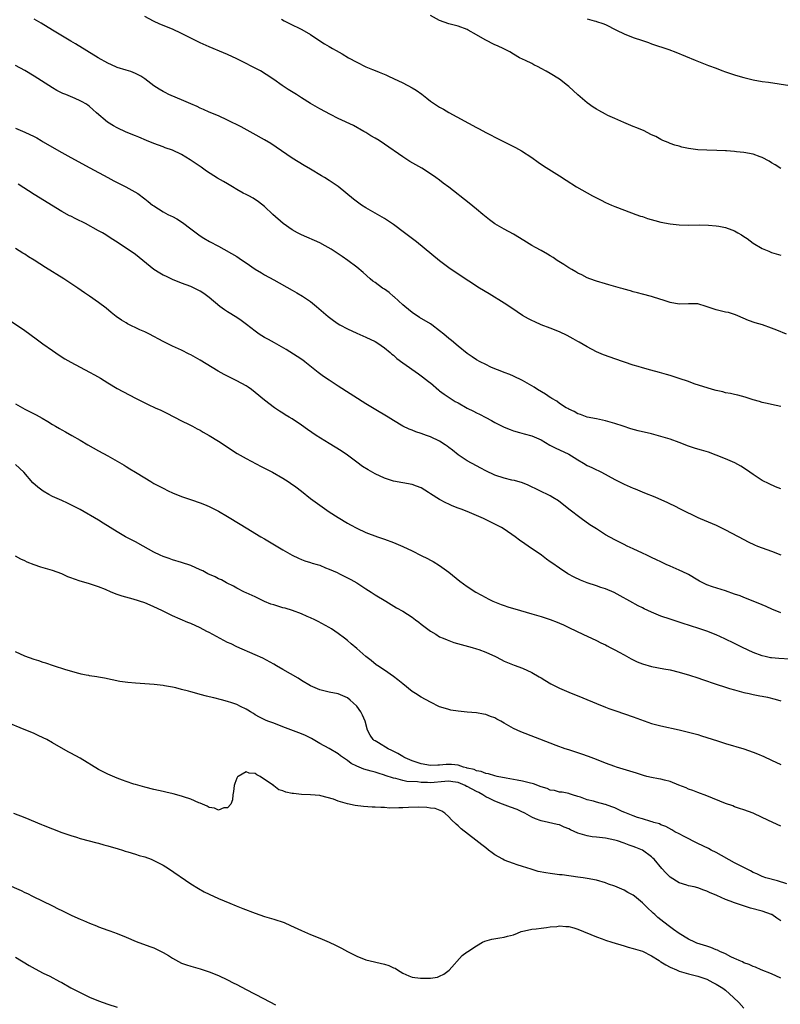
# Model space of a CAD drawing. Units: inches. Extents: x 2643867 to 2646000, y 1471150 to 1473000.
# Drawn here: x 2645672 to 2645837, y 1472072 to 1472285 of the extents above; entities that cross this region are included whole.
import ezdxf

# ---------------------------------------------------------------- set-up
doc = ezdxf.new("R2010")
doc.units = ezdxf.units.IN
doc.header["$MEASUREMENT"] = 0
doc.layers.add('LD26431470_10ft', color=120, linetype='Continuous')

msp = doc.modelspace()

# ---------------------------------------------------------------- linework, layer by layer
at = {"layer": 'LD26431470_10ft'}
for points, elevation in [([(2645837, 1472201.3), (2645835, 1472201.74), (2645834.08, 1472201.92), (2645833, 1472202.18), (2645832.39, 1472202.39), (2645831, 1472202.77), (2645829.3, 1472203.3), (2645827.73, 1472203.73), (2645827, 1472203.87), (2645826.1, 1472204.1), (2645825, 1472204.28), (2645824.44, 1472204.44), (2645823, 1472204.78), (2645822.23, 1472205), (2645818.23, 1472206.23), (2645817, 1472206.69), (2645815, 1472207.4), (2645813, 1472208.03), (2645812.25, 1472208.25), (2645810.68, 1472208.68), (2645808.85, 1472209.15), (2645807, 1472209.67), (2645806.05, 1472209.95), (2645805, 1472210.29), (2645801, 1472211.67), (2645800, 1472212), (2645798.52, 1472212.52), (2645797, 1472213.14), (2645795, 1472214.23), (2645793.27, 1472215.27), (2645793, 1472215.4), (2645792, 1472216), (2645790.67, 1472216.67), (2645789, 1472217.47), (2645787, 1472218.31), (2645785.05, 1472219.05), (2645783.65, 1472219.65), (2645783, 1472219.95), (2645782.31, 1472220.31), (2645781, 1472221.07), (2645778.64, 1472222.64), (2645777, 1472223.7), (2645773.74, 1472225.74), (2645771.67, 1472227), (2645767, 1472229.98), (2645765, 1472231.37), (2645763, 1472232.91), (2645759.65, 1472235.65), (2645757.95, 1472237), (2645755.36, 1472239), (2645753, 1472240.77), (2645751, 1472242.09), (2645749, 1472243.22), (2645747, 1472244.4), (2645746.05, 1472245), (2645745.43, 1472245.43), (2645744.29, 1472246.29), (2645741, 1472249.03), (2645739, 1472250.36), (2645737.98, 1472251), (2645737.36, 1472251.36), (2645735, 1472252.78), (2645733.59, 1472253.59), (2645731, 1472255.17), (2645727.55, 1472257.55), (2645726.36, 1472258.36), (2645725, 1472259.16), (2645722.57, 1472260.57), (2645719.96, 1472261.96), (2645717, 1472263.45), (2645715, 1472264.35), (2645713, 1472265.15), (2645711.78, 1472265.78), (2645711, 1472266.05), (2645710.4, 1472266.4), (2645709, 1472266.96), (2645707, 1472267.83), (2645704.76, 1472268.76), (2645704.25, 1472269), (2645703.42, 1472269.42), (2645703, 1472269.64), (2645702.15, 1472270.15), (2645701, 1472270.9), (2645699, 1472272.43), (2645698.13, 1472273), (2645697, 1472273.59), (2645695.98, 1472273.98), (2645695, 1472274.26), (2645693, 1472274.88), (2645692.71, 1472275), (2645691, 1472275.81), (2645688.9, 1472277), (2645683.99, 1472279.99), (2645683, 1472280.58), (2645679.02, 1472282.98), (2645676.51, 1472284.51), (2645675, 1472285.39)], 8840), ([(2645838.26, 1472217), (2645836.15, 1472217.85), (2645835, 1472218.29), (2645833.02, 1472219), (2645831.46, 1472219.46), (2645829.99, 1472219.99), (2645827.7, 1472221), (2645827.21, 1472221.21), (2645825.67, 1472221.67), (2645825, 1472221.8), (2645823, 1472222.27), (2645821.07, 1472222.93), (2645820.8, 1472223), (2645819, 1472223.55), (2645818.46, 1472223.54), (2645817, 1472223.56), (2645815, 1472223.53), (2645813, 1472223.89), (2645811.7, 1472224.3), (2645809.38, 1472225), (2645809, 1472225.13), (2645807, 1472225.66), (2645805.96, 1472225.96), (2645805, 1472226.19), (2645804.42, 1472226.42), (2645803, 1472226.78), (2645802.85, 1472226.85), (2645802.23, 1472227), (2645799.73, 1472227.73), (2645799, 1472227.89), (2645797, 1472228.47), (2645795.6, 1472229), (2645795, 1472229.24), (2645793.85, 1472229.85), (2645793, 1472230.25), (2645792.54, 1472230.54), (2645791.68, 1472231), (2645791, 1472231.4), (2645789.91, 1472232.09), (2645788.53, 1472233), (2645787.63, 1472233.63), (2645787, 1472233.98), (2645786.39, 1472234.39), (2645785, 1472235.13), (2645783.81, 1472235.81), (2645783, 1472236.24), (2645781.3, 1472237.3), (2645779, 1472238.71), (2645777, 1472239.76), (2645775, 1472240.92), (2645773.8, 1472241.8), (2645772.34, 1472243), (2645771, 1472244.15), (2645769.41, 1472245.41), (2645765, 1472248.87), (2645763.78, 1472249.78), (2645763, 1472250.39), (2645762.17, 1472251), (2645761, 1472251.81), (2645759.11, 1472253), (2645756.5, 1472254.5), (2645755, 1472255.45), (2645751, 1472258.24), (2645749.84, 1472259), (2645749, 1472259.53), (2645748.07, 1472260.07), (2645747, 1472260.75), (2645746.57, 1472261), (2645744.28, 1472262.28), (2645741, 1472263.83), (2645739.33, 1472264.67), (2645737, 1472265.92), (2645735, 1472267.08), (2645733, 1472268.31), (2645731.94, 1472269), (2645730.13, 1472270.13), (2645728.84, 1472271), (2645727, 1472272.29), (2645725.37, 1472273.37), (2645724.13, 1472274.13), (2645719, 1472276.74), (2645717, 1472277.7), (2645716.09, 1472278.09), (2645713, 1472279.33), (2645711, 1472280.23), (2645707, 1472282.26), (2645705, 1472283.16), (2645702.3, 1472284.3), (2645700.93, 1472284.93), (2645699, 1472285.97)], 8830), ([(2645728.67, 1472285.33), (2645729.29, 1472285), (2645730.45, 1472284.45), (2645733.12, 1472283.12), (2645735, 1472282.03), (2645736.81, 1472280.81), (2645738.02, 1472280.02), (2645739, 1472279.43), (2645739.72, 1472279), (2645740.54, 1472278.54), (2645741.86, 1472277.86), (2645743.23, 1472277), (2645745, 1472276.01), (2645747, 1472274.99), (2645748.44, 1472274.44), (2645749, 1472274.2), (2645749.88, 1472273.88), (2645751.29, 1472273.28), (2645751.89, 1472273), (2645753, 1472272.51), (2645755, 1472271.53), (2645757, 1472270.47), (2645757.92, 1472269.92), (2645759.1, 1472269.1), (2645760.24, 1472268.24), (2645761, 1472267.58), (2645763, 1472266.24), (2645763.82, 1472265.82), (2645765, 1472265.14), (2645771, 1472261.84), (2645771.56, 1472261.56), (2645773, 1472260.78), (2645774.18, 1472260.18), (2645775, 1472259.74), (2645777, 1472258.74), (2645778.18, 1472258.18), (2645779.49, 1472257.49), (2645780.78, 1472256.78), (2645783, 1472255.32), (2645784.35, 1472254.35), (2645785.54, 1472253.54), (2645789, 1472251.37), (2645790.43, 1472250.43), (2645792.71, 1472249), (2645795, 1472247.67), (2645796.2, 1472247), (2645797, 1472246.57), (2645798.07, 1472246.07), (2645799, 1472245.57), (2645800.28, 1472245), (2645801, 1472244.7), (2645804.64, 1472243.36), (2645805.56, 1472243), (2645806.61, 1472242.61), (2645807, 1472242.5), (2645808.1, 1472242.1), (2645809.66, 1472241.66), (2645811, 1472241.3), (2645813, 1472240.92), (2645815, 1472240.73), (2645817, 1472240.68), (2645819.28, 1472240.72), (2645821.34, 1472240.66), (2645823, 1472240.5), (2645823.6, 1472240.4), (2645825, 1472240.12), (2645826.39, 1472239.61), (2645827, 1472239.4), (2645827.72, 1472239), (2645828.53, 1472238.53), (2645829, 1472238.19), (2645829.73, 1472237.73), (2645831, 1472236.77), (2645833, 1472235.62), (2645834.42, 1472235), (2645835, 1472234.75), (2645837, 1472234.13)], 8820), ([(2645837, 1472252.96), (2645835.78, 1472253.78), (2645835, 1472254.19), (2645834.51, 1472254.51), (2645833, 1472255.33), (2645832.52, 1472255.48), (2645831, 1472256.05), (2645829, 1472256.41), (2645827.41, 1472256.59), (2645827, 1472256.61), (2645825.23, 1472256.77), (2645825, 1472256.75), (2645823.11, 1472256.89), (2645821, 1472256.9), (2645819.01, 1472256.99), (2645817, 1472257.29), (2645815.57, 1472257.57), (2645815, 1472257.77), (2645814.02, 1472258.02), (2645813, 1472258.4), (2645812.59, 1472258.59), (2645811.45, 1472259), (2645811, 1472259.22), (2645809.93, 1472259.93), (2645809, 1472260.28), (2645807.2, 1472261.2), (2645807, 1472261.25), (2645805.81, 1472261.81), (2645805, 1472262.1), (2645802.94, 1472262.94), (2645801, 1472263.79), (2645799.52, 1472264.48), (2645799, 1472264.73), (2645797.54, 1472265.54), (2645797, 1472265.81), (2645796.29, 1472266.29), (2645795, 1472267.18), (2645792.97, 1472268.97), (2645791, 1472270.77), (2645790.72, 1472271), (2645789, 1472272.33), (2645787, 1472273.6), (2645786.08, 1472274.08), (2645785, 1472274.69), (2645784.34, 1472275), (2645783.45, 1472275.45), (2645783, 1472275.71), (2645781.61, 1472276.39), (2645781, 1472276.67), (2645780.35, 1472277), (2645779, 1472277.77), (2645778.24, 1472278.24), (2645776.91, 1472278.91), (2645775.56, 1472279.56), (2645775, 1472279.8), (2645772.86, 1472280.86), (2645771, 1472281.93), (2645769.2, 1472283), (2645769, 1472283.1), (2645767, 1472283.83), (2645765, 1472284.36), (2645763, 1472285.08), (2645761, 1472286.15)], 8810), ([(2645795, 1472285.42), (2645796.49, 1472285), (2645796.9, 1472284.9), (2645797, 1472284.86), (2645798.43, 1472284.43), (2645799, 1472284.2), (2645801.38, 1472283), (2645803, 1472282.21), (2645805, 1472281.41), (2645807, 1472280.7), (2645808.28, 1472280.28), (2645809, 1472280.02), (2645812.76, 1472278.76), (2645814.23, 1472278.23), (2645818.43, 1472276.43), (2645820.23, 1472275.77), (2645821.32, 1472275.32), (2645823, 1472274.7), (2645824.22, 1472274.22), (2645825, 1472273.96), (2645825.7, 1472273.7), (2645827.22, 1472273.22), (2645829, 1472272.72), (2645831, 1472272.2), (2645833, 1472271.82), (2645834.33, 1472271.67), (2645836.64, 1472271.36), (2645838.95, 1472270.95)], 8800), ([(2645837, 1472183.4), (2645835.88, 1472183.88), (2645834.5, 1472184.5), (2645833, 1472185.26), (2645831, 1472186.51), (2645829.55, 1472187.55), (2645828.33, 1472188.33), (2645827.04, 1472189.04), (2645825, 1472189.95), (2645823, 1472190.74), (2645821.35, 1472191.35), (2645819.82, 1472191.82), (2645819, 1472192.04), (2645818.28, 1472192.28), (2645817, 1472192.67), (2645815, 1472193.46), (2645813, 1472194.21), (2645811, 1472194.81), (2645809, 1472195.33), (2645806.04, 1472196.04), (2645804.47, 1472196.47), (2645802.79, 1472197), (2645801, 1472197.6), (2645799, 1472198.18), (2645797, 1472198.6), (2645795, 1472199), (2645793.53, 1472199.53), (2645793, 1472199.7), (2645792.17, 1472200.17), (2645791, 1472200.69), (2645790.82, 1472200.82), (2645790.47, 1472201), (2645789, 1472201.96), (2645788.42, 1472202.42), (2645787.34, 1472203), (2645787.15, 1472203.15), (2645787, 1472203.22), (2645785.96, 1472203.96), (2645784.25, 1472205), (2645783.5, 1472205.5), (2645781, 1472206.94), (2645779, 1472207.89), (2645778.22, 1472208.22), (2645777, 1472208.69), (2645776.12, 1472209), (2645775, 1472209.45), (2645774.14, 1472209.86), (2645773, 1472210.37), (2645771.81, 1472211), (2645771, 1472211.45), (2645770.08, 1472212.08), (2645769, 1472212.76), (2645767, 1472214.35), (2645765.58, 1472215.58), (2645765, 1472216.05), (2645763.89, 1472217), (2645763, 1472217.72), (2645761.29, 1472219), (2645761, 1472219.2), (2645758.64, 1472220.64), (2645757, 1472221.71), (2645755.43, 1472223), (2645755, 1472223.37), (2645753.12, 1472225.12), (2645753, 1472225.2), (2645752.03, 1472226.03), (2645751, 1472226.75), (2645750.61, 1472227), (2645749, 1472228.18), (2645748.52, 1472228.51), (2645747.9, 1472229), (2645746.37, 1472230.37), (2645745, 1472231.52), (2645743.08, 1472233), (2645741.87, 1472233.87), (2645741, 1472234.46), (2645739.47, 1472235.47), (2645738.19, 1472236.19), (2645737, 1472236.79), (2645733, 1472238.55), (2645732.16, 1472239), (2645731, 1472239.66), (2645729.04, 1472241.04), (2645726.82, 1472243), (2645725, 1472244.73), (2645723.7, 1472245.7), (2645722.5, 1472246.5), (2645721.57, 1472247), (2645721, 1472247.28), (2645720.37, 1472247.63), (2645719, 1472248.42), (2645718.08, 1472249), (2645717, 1472249.59), (2645716.11, 1472250.11), (2645714.83, 1472250.83), (2645712.4, 1472252.39), (2645711.24, 1472253.24), (2645708.86, 1472254.86), (2645707, 1472255.99), (2645705, 1472256.94), (2645703.47, 1472257.47), (2645703, 1472257.62), (2645702, 1472258), (2645701, 1472258.34), (2645699.4, 1472259), (2645697.75, 1472259.75), (2645697, 1472260.03), (2645695, 1472260.83), (2645693, 1472261.8), (2645692.23, 1472262.23), (2645690.94, 1472263), (2645688.54, 1472265), (2645687.74, 1472265.74), (2645687, 1472266.4), (2645686.67, 1472266.68), (2645686.2, 1472267), (2645685.44, 1472267.44), (2645685, 1472267.65), (2645683.88, 1472268.12), (2645681.87, 1472269), (2645681.24, 1472269.24), (2645679.91, 1472269.91), (2645679, 1472270.44), (2645675, 1472272.97), (2645673, 1472274.2), (2645671, 1472275.34)], 8850), ([(2645671, 1472261.71), (2645673, 1472260.87), (2645675, 1472259.91), (2645675.57, 1472259.57), (2645676.56, 1472259), (2645677, 1472258.76), (2645679.37, 1472257.37), (2645681, 1472256.43), (2645683, 1472255.33), (2645687.13, 1472253.13), (2645691, 1472251), (2645692.3, 1472250.3), (2645693, 1472249.93), (2645694.9, 1472249), (2645697.52, 1472247.52), (2645699, 1472246.39), (2645699.78, 1472245.78), (2645700.71, 1472245), (2645701, 1472244.81), (2645703, 1472243.57), (2645704.05, 1472243), (2645704.68, 1472242.68), (2645705, 1472242.5), (2645705.99, 1472241.99), (2645707.2, 1472241.2), (2645709, 1472239.83), (2645711, 1472238.36), (2645711.83, 1472237.83), (2645713.09, 1472237.09), (2645715, 1472236.09), (2645719, 1472233.82), (2645719.5, 1472233.5), (2645720.2, 1472233), (2645721, 1472232.49), (2645723, 1472231.09), (2645724.31, 1472230.31), (2645725, 1472229.88), (2645727, 1472228.77), (2645731, 1472226.51), (2645731.98, 1472225.98), (2645733.25, 1472225.25), (2645735, 1472224.07), (2645736.29, 1472223), (2645738.79, 1472220.79), (2645739.95, 1472219.95), (2645741, 1472219.22), (2645741.37, 1472219), (2645743, 1472218.13), (2645745, 1472217.21), (2645747, 1472216.36), (2645749, 1472215.38), (2645749.57, 1472215), (2645751, 1472214.02), (2645752.26, 1472213), (2645752.65, 1472212.65), (2645753, 1472212.4), (2645753.73, 1472211.73), (2645755, 1472210.78), (2645758.38, 1472208.38), (2645759, 1472207.98), (2645760.25, 1472207), (2645760.65, 1472206.65), (2645761, 1472206.4), (2645762.82, 1472204.82), (2645763, 1472204.71), (2645763.96, 1472203.96), (2645766.4, 1472202.4), (2645767, 1472202.06), (2645769, 1472200.95), (2645770.31, 1472200.31), (2645771, 1472199.92), (2645771.65, 1472199.65), (2645773, 1472198.9), (2645774.26, 1472198.26), (2645775, 1472197.82), (2645777, 1472196.81), (2645778.27, 1472196.27), (2645779, 1472196.01), (2645780.34, 1472195.66), (2645781.35, 1472195.35), (2645783, 1472194.94), (2645785, 1472194.07), (2645786.93, 1472192.93), (2645788.23, 1472192.23), (2645789, 1472191.9), (2645791, 1472190.91), (2645792.21, 1472190.21), (2645793, 1472189.7), (2645794.22, 1472189), (2645795, 1472188.51), (2645796.05, 1472188.05), (2645797, 1472187.51), (2645797.37, 1472187.37), (2645798.1, 1472187), (2645801, 1472185.44), (2645803, 1472184.43), (2645805, 1472183.54), (2645805.39, 1472183.39), (2645807.47, 1472182.53), (2645809.68, 1472181.68), (2645812.44, 1472180.44), (2645813, 1472180.17), (2645813.8, 1472179.8), (2645815.36, 1472179), (2645819, 1472177.22), (2645819.49, 1472177), (2645823, 1472175.5), (2645825, 1472174.55), (2645829, 1472172.43), (2645829.94, 1472171.94), (2645831.28, 1472171.28), (2645831.93, 1472171), (2645833, 1472170.59), (2645835, 1472169.89), (2645837, 1472169.1)], 8860), ([(2645837, 1472156.51), (2645835.78, 1472157), (2645835.24, 1472157.24), (2645833.87, 1472157.87), (2645833, 1472158.24), (2645832.49, 1472158.49), (2645829, 1472159.84), (2645828.19, 1472160.19), (2645827, 1472160.57), (2645825, 1472161.3), (2645822.17, 1472162.17), (2645821, 1472162.57), (2645820.12, 1472163), (2645819.39, 1472163.39), (2645819, 1472163.61), (2645817, 1472164.83), (2645816.68, 1472165), (2645815, 1472165.77), (2645813, 1472166.61), (2645812.15, 1472167), (2645811, 1472167.54), (2645810.04, 1472168.04), (2645809, 1472168.53), (2645808.69, 1472168.69), (2645807.98, 1472169), (2645807, 1472169.48), (2645805, 1472170.4), (2645803.65, 1472171), (2645803, 1472171.31), (2645801, 1472172.34), (2645799, 1472173.46), (2645797, 1472174.7), (2645795.62, 1472175.62), (2645793.67, 1472177), (2645791.05, 1472179), (2645788.78, 1472180.78), (2645787.56, 1472181.56), (2645787, 1472181.89), (2645782.24, 1472184.24), (2645781, 1472184.74), (2645779.24, 1472185.24), (2645778.67, 1472185.33), (2645777, 1472185.7), (2645775, 1472186.35), (2645773, 1472187.32), (2645771.92, 1472187.92), (2645771, 1472188.4), (2645769, 1472189.48), (2645767, 1472190.81), (2645765.81, 1472191.81), (2645765, 1472192.38), (2645764.66, 1472192.66), (2645764.18, 1472193), (2645763, 1472193.75), (2645761, 1472194.7), (2645760.77, 1472194.77), (2645760.14, 1472195), (2645759, 1472195.45), (2645757.8, 1472195.8), (2645757, 1472196.15), (2645756.37, 1472196.37), (2645755.04, 1472197.04), (2645753, 1472198.27), (2645751.83, 1472199), (2645748.77, 1472200.77), (2645747, 1472201.85), (2645741, 1472205.67), (2645738.99, 1472206.99), (2645737.82, 1472207.82), (2645736.67, 1472208.67), (2645733.73, 1472211), (2645733.31, 1472211.31), (2645732.11, 1472212.11), (2645729.66, 1472213.66), (2645727.13, 1472215.13), (2645725.86, 1472215.86), (2645725, 1472216.3), (2645723.86, 1472217), (2645723, 1472217.61), (2645721.11, 1472219.11), (2645719.95, 1472219.95), (2645719, 1472220.58), (2645717, 1472221.82), (2645716.3, 1472222.3), (2645715.31, 1472223), (2645713, 1472224.92), (2645711.8, 1472225.8), (2645711, 1472226.35), (2645709.72, 1472227), (2645709, 1472227.35), (2645707, 1472228.09), (2645705, 1472228.87), (2645703.55, 1472229.55), (2645703, 1472229.83), (2645702.25, 1472230.25), (2645701, 1472231.05), (2645697, 1472234.27), (2645695, 1472235.66), (2645694.16, 1472236.16), (2645693, 1472236.98), (2645691.75, 1472237.75), (2645690.55, 1472238.55), (2645689.81, 1472239), (2645689, 1472239.45), (2645686.12, 1472241), (2645684.03, 1472242.03), (2645683, 1472242.57), (2645682.7, 1472242.7), (2645681, 1472243.65), (2645675, 1472247.29), (2645671.53, 1472249.53)], 8870), ([(2645839, 1472146.43), (2645836.57, 1472146.57), (2645835, 1472146.73), (2645834.76, 1472146.76), (2645833.63, 1472147), (2645833, 1472147.15), (2645831, 1472147.92), (2645828.7, 1472149), (2645827, 1472149.85), (2645824.86, 1472150.86), (2645823, 1472151.69), (2645821, 1472152.49), (2645819, 1472153.19), (2645817.61, 1472153.61), (2645817, 1472153.82), (2645816.08, 1472154.08), (2645815, 1472154.47), (2645813, 1472155.11), (2645811, 1472155.81), (2645809, 1472156.67), (2645807.4, 1472157.4), (2645807, 1472157.61), (2645806.05, 1472158.05), (2645804.24, 1472159), (2645802.2, 1472160.2), (2645800.9, 1472160.9), (2645799, 1472161.69), (2645797.99, 1472162.01), (2645797, 1472162.37), (2645795, 1472163.01), (2645793.58, 1472163.58), (2645792.22, 1472164.22), (2645790.83, 1472165), (2645789, 1472166.2), (2645787.33, 1472167.33), (2645787, 1472167.59), (2645786.16, 1472168.17), (2645785.12, 1472169), (2645782.24, 1472171), (2645781.49, 1472171.49), (2645780.29, 1472172.29), (2645779.38, 1472173), (2645777, 1472174.65), (2645776.43, 1472175), (2645775, 1472175.78), (2645772.5, 1472177), (2645771, 1472177.65), (2645769, 1472178.48), (2645767.66, 1472179), (2645767, 1472179.24), (2645765.74, 1472179.74), (2645765, 1472180.06), (2645764.36, 1472180.36), (2645763, 1472181.09), (2645761, 1472182.35), (2645760.59, 1472182.59), (2645759, 1472183.61), (2645758.01, 1472184.01), (2645757, 1472184.39), (2645753, 1472185.09), (2645751, 1472185.73), (2645749, 1472186.67), (2645747.51, 1472187.51), (2645746.28, 1472188.28), (2645745, 1472189.2), (2645743, 1472190.73), (2645741.66, 1472191.66), (2645739, 1472193.28), (2645736.23, 1472195), (2645734.29, 1472196.29), (2645733, 1472197.23), (2645731, 1472198.62), (2645730.38, 1472199), (2645729.51, 1472199.51), (2645729, 1472199.84), (2645728.26, 1472200.26), (2645727.15, 1472201), (2645725, 1472202.67), (2645723, 1472204.35), (2645722.16, 1472205), (2645721.47, 1472205.47), (2645721, 1472205.76), (2645719, 1472206.85), (2645716.23, 1472208.23), (2645714.94, 1472208.94), (2645711, 1472211.33), (2645709, 1472212.5), (2645708.67, 1472212.67), (2645707, 1472213.51), (2645705, 1472214.42), (2645703, 1472215.41), (2645700.04, 1472217), (2645699, 1472217.49), (2645697.95, 1472217.95), (2645695.25, 1472219.25), (2645695, 1472219.42), (2645694, 1472220), (2645692.84, 1472220.84), (2645691.72, 1472221.72), (2645690.61, 1472222.61), (2645689, 1472223.83), (2645687, 1472225.25), (2645685.96, 1472225.96), (2645684.47, 1472227), (2645681.48, 1472229), (2645677.48, 1472231.48), (2645675, 1472233.08), (2645673.8, 1472233.8), (2645673, 1472234.33), (2645672.57, 1472234.57), (2645671, 1472235.55)], 8880), ([(2645669.88, 1472219.88), (2645673, 1472217.76), (2645674.08, 1472217), (2645675.76, 1472215.77), (2645676.91, 1472214.91), (2645679, 1472213.41), (2645680.44, 1472212.44), (2645681.66, 1472211.66), (2645683, 1472210.89), (2645687, 1472208.77), (2645688.13, 1472208.14), (2645689.41, 1472207.41), (2645691, 1472206.42), (2645693, 1472205.22), (2645697, 1472203.08), (2645699, 1472202.08), (2645699.74, 1472201.74), (2645701.29, 1472201), (2645702.47, 1472200.47), (2645703.81, 1472199.81), (2645707, 1472198.16), (2645708.65, 1472197.35), (2645709.34, 1472197), (2645710.42, 1472196.42), (2645711, 1472196.15), (2645711.71, 1472195.71), (2645713, 1472195.01), (2645715, 1472193.78), (2645719.07, 1472191.07), (2645721, 1472189.98), (2645724.3, 1472188.3), (2645726.74, 1472187), (2645729, 1472185.7), (2645730.12, 1472185), (2645730.65, 1472184.65), (2645731.82, 1472183.82), (2645733, 1472182.91), (2645735, 1472181.34), (2645737, 1472179.85), (2645739, 1472178.45), (2645741, 1472177.16), (2645743, 1472175.97), (2645743.62, 1472175.62), (2645745, 1472174.87), (2645747, 1472173.95), (2645749.48, 1472173), (2645751, 1472172.49), (2645753, 1472171.74), (2645755, 1472170.89), (2645757, 1472169.96), (2645759, 1472168.96), (2645760.33, 1472168.33), (2645761, 1472167.93), (2645761.62, 1472167.62), (2645763, 1472166.78), (2645765, 1472165.35), (2645767.41, 1472163.41), (2645769, 1472162.25), (2645770.88, 1472161), (2645773, 1472159.83), (2645773.52, 1472159.52), (2645774.56, 1472159), (2645774.87, 1472158.87), (2645776.32, 1472158.32), (2645777, 1472158.11), (2645777.82, 1472157.82), (2645780.53, 1472157), (2645783, 1472156.32), (2645785, 1472155.74), (2645787, 1472155.07), (2645788.49, 1472154.49), (2645789, 1472154.24), (2645789.86, 1472153.86), (2645791, 1472153.33), (2645794.19, 1472151.81), (2645795, 1472151.41), (2645797, 1472150.48), (2645797.99, 1472149.99), (2645799, 1472149.53), (2645799.34, 1472149.34), (2645800.03, 1472149), (2645801, 1472148.49), (2645801.93, 1472147.93), (2645803, 1472147.37), (2645804.52, 1472146.52), (2645805.89, 1472145.89), (2645807, 1472145.43), (2645809, 1472144.84), (2645811.64, 1472144.36), (2645813, 1472144.13), (2645815, 1472143.65), (2645817.21, 1472143), (2645819, 1472142.4), (2645820.02, 1472142.02), (2645822.99, 1472140.99), (2645825, 1472140.36), (2645825.89, 1472140.11), (2645827, 1472139.77), (2645829, 1472139.24), (2645830.15, 1472139), (2645831, 1472138.79), (2645832.5, 1472138.5), (2645833, 1472138.38), (2645834.17, 1472138.17), (2645835.79, 1472137.79), (2645837, 1472137.42)], 8890), ([(2645671, 1472201.9), (2645673, 1472200.71), (2645674.14, 1472200.14), (2645675.45, 1472199.45), (2645676.74, 1472198.74), (2645678.01, 1472198.01), (2645679, 1472197.38), (2645679.64, 1472197), (2645680.52, 1472196.52), (2645681, 1472196.22), (2645681.81, 1472195.81), (2645683.19, 1472195), (2645685, 1472194.01), (2645686.68, 1472193), (2645689, 1472191.66), (2645691, 1472190.55), (2645694.53, 1472188.53), (2645695, 1472188.23), (2645695.79, 1472187.79), (2645697, 1472187.03), (2645699, 1472185.82), (2645700.33, 1472185), (2645701, 1472184.61), (2645703, 1472183.54), (2645704.06, 1472183), (2645705, 1472182.58), (2645707, 1472181.78), (2645709.13, 1472181), (2645711, 1472180.35), (2645711.98, 1472179.98), (2645713, 1472179.57), (2645715, 1472178.59), (2645717, 1472177.42), (2645719.74, 1472175.74), (2645721, 1472174.92), (2645724.19, 1472173), (2645725, 1472172.54), (2645729, 1472170.17), (2645731, 1472169.04), (2645732.36, 1472168.36), (2645733, 1472168.11), (2645733.78, 1472167.78), (2645735, 1472167.44), (2645735.31, 1472167.31), (2645736.43, 1472167), (2645737, 1472166.82), (2645738.24, 1472166.24), (2645739, 1472166.01), (2645740.78, 1472165.22), (2645741.25, 1472165), (2645742.4, 1472164.4), (2645743, 1472164.13), (2645743.75, 1472163.75), (2645745.03, 1472163.03), (2645747, 1472161.68), (2645748.11, 1472161), (2645749, 1472160.39), (2645751.35, 1472159), (2645753.62, 1472157.62), (2645755, 1472156.84), (2645757, 1472155.57), (2645757.77, 1472155), (2645758.45, 1472154.45), (2645759, 1472154.05), (2645761, 1472152.51), (2645762.14, 1472151.86), (2645763, 1472151.32), (2645763.76, 1472151), (2645764.61, 1472150.61), (2645765, 1472150.49), (2645766.09, 1472150.09), (2645770.07, 1472149), (2645771, 1472148.7), (2645771.49, 1472148.51), (2645773, 1472147.98), (2645775.11, 1472147), (2645776.38, 1472146.38), (2645777, 1472146.04), (2645777.72, 1472145.72), (2645779.15, 1472145.15), (2645781, 1472144.47), (2645783, 1472143.55), (2645784.6, 1472142.6), (2645785, 1472142.39), (2645785.85, 1472141.85), (2645787.11, 1472141.11), (2645789, 1472140.13), (2645791, 1472139.26), (2645794.08, 1472138.08), (2645797, 1472136.83), (2645799, 1472136.02), (2645799.74, 1472135.74), (2645801.2, 1472135.2), (2645805, 1472133.92), (2645809, 1472132.49), (2645811, 1472131.94), (2645815, 1472131.12), (2645817, 1472130.63), (2645819, 1472130.07), (2645819.83, 1472129.83), (2645823.3, 1472128.7), (2645825, 1472128.17), (2645829, 1472126.97), (2645831, 1472126.29), (2645831.93, 1472125.93), (2645833.32, 1472125.32), (2645835, 1472124.55), (2645837, 1472123.55)], 8900), ([(2645837, 1472110.16), (2645835.31, 1472111), (2645833, 1472112.1), (2645831, 1472112.99), (2645829, 1472113.73), (2645828.06, 1472114.06), (2645827, 1472114.42), (2645826.59, 1472114.59), (2645825, 1472115.15), (2645821, 1472116.78), (2645819, 1472117.49), (2645817.93, 1472117.93), (2645817, 1472118.22), (2645816.52, 1472118.52), (2645814.88, 1472119.12), (2645813, 1472119.92), (2645811.79, 1472120.21), (2645811, 1472120.43), (2645810.48, 1472120.48), (2645809, 1472120.77), (2645807.98, 1472121), (2645807.2, 1472121.2), (2645805.69, 1472121.69), (2645801.36, 1472123), (2645801, 1472123.12), (2645799, 1472123.89), (2645797, 1472124.68), (2645795.3, 1472125.3), (2645793.85, 1472125.85), (2645793, 1472126.11), (2645792.36, 1472126.36), (2645791, 1472126.74), (2645790.2, 1472127), (2645788.28, 1472127.72), (2645787, 1472128.24), (2645780.64, 1472130.64), (2645779, 1472131.4), (2645778.03, 1472131.97), (2645777, 1472132.55), (2645776.26, 1472133), (2645775.43, 1472133.43), (2645775, 1472133.68), (2645774, 1472134), (2645773, 1472134.43), (2645772.49, 1472134.49), (2645771, 1472134.79), (2645768.96, 1472134.96), (2645767, 1472135.15), (2645765.39, 1472135.39), (2645765, 1472135.49), (2645764.26, 1472135.74), (2645763, 1472136.11), (2645761, 1472137.09), (2645759, 1472138.16), (2645757.73, 1472139), (2645757, 1472139.45), (2645755, 1472141.06), (2645753.94, 1472141.94), (2645753, 1472142.66), (2645751, 1472144.04), (2645749.57, 1472145), (2645749.24, 1472145.24), (2645748.13, 1472146.13), (2645746.98, 1472147), (2645745, 1472148.77), (2645743.79, 1472149.79), (2645743, 1472150.47), (2645742.34, 1472151), (2645741, 1472151.98), (2645739.53, 1472153), (2645739, 1472153.33), (2645736.63, 1472154.63), (2645735.93, 1472155), (2645735, 1472155.43), (2645734.27, 1472155.73), (2645733, 1472156.29), (2645731.1, 1472157), (2645729.5, 1472157.5), (2645729, 1472157.61), (2645727, 1472158.21), (2645726.4, 1472158.4), (2645724.96, 1472158.96), (2645723, 1472159.94), (2645721, 1472160.87), (2645720.69, 1472161), (2645719, 1472161.85), (2645718.26, 1472162.26), (2645716.72, 1472163), (2645715.63, 1472163.63), (2645715, 1472163.91), (2645714.29, 1472164.29), (2645712.72, 1472165), (2645711.59, 1472165.59), (2645711, 1472165.87), (2645709, 1472166.76), (2645707, 1472167.44), (2645705, 1472168.04), (2645704.29, 1472168.29), (2645703, 1472168.71), (2645702.33, 1472169), (2645701, 1472169.7), (2645698.7, 1472171), (2645697, 1472171.9), (2645696.29, 1472172.29), (2645694.84, 1472173), (2645693, 1472174.07), (2645691.51, 1472175), (2645689.99, 1472175.99), (2645689, 1472176.59), (2645685, 1472178.91), (2645683, 1472179.96), (2645682.28, 1472180.28), (2645681, 1472180.88), (2645679, 1472181.78), (2645678.2, 1472182.2), (2645677, 1472182.88), (2645675.78, 1472183.78), (2645674.73, 1472184.73), (2645672.78, 1472187), (2645671, 1472188.72)], 8910), ([(2645838.32, 1472097.68), (2645836.32, 1472098.32), (2645833.79, 1472099), (2645833, 1472099.28), (2645831.82, 1472099.82), (2645831, 1472100.17), (2645830.48, 1472100.48), (2645828.57, 1472101.43), (2645827, 1472102.27), (2645823, 1472104.49), (2645821.93, 1472105), (2645821.32, 1472105.32), (2645819, 1472106.4), (2645816.05, 1472107.95), (2645815, 1472108.52), (2645814.04, 1472109), (2645813.38, 1472109.38), (2645812.09, 1472110.09), (2645811, 1472110.5), (2645810.67, 1472110.67), (2645809.44, 1472111), (2645809.14, 1472111.14), (2645808.81, 1472111.19), (2645807, 1472111.77), (2645805.92, 1472112.08), (2645805, 1472112.42), (2645803.52, 1472113), (2645803.17, 1472113.17), (2645802.62, 1472113.38), (2645801, 1472114.14), (2645800.38, 1472114.38), (2645799, 1472114.87), (2645798.89, 1472114.89), (2645797, 1472115.43), (2645796.36, 1472115.64), (2645795, 1472115.9), (2645793.53, 1472116.47), (2645793, 1472116.6), (2645791.79, 1472117), (2645791.2, 1472117.2), (2645791, 1472117.31), (2645789.57, 1472117.57), (2645789, 1472117.61), (2645787.93, 1472117.93), (2645787, 1472118.01), (2645786.35, 1472118.35), (2645785, 1472118.74), (2645784.83, 1472118.83), (2645784.31, 1472119), (2645783.36, 1472119.36), (2645782.39, 1472119.61), (2645781, 1472119.98), (2645779.81, 1472120.19), (2645779, 1472120.35), (2645777.4, 1472120.6), (2645775.47, 1472121), (2645775, 1472121.11), (2645773.58, 1472121.58), (2645773, 1472121.65), (2645772.04, 1472122.04), (2645771, 1472122.17), (2645770.46, 1472122.46), (2645769, 1472122.77), (2645768.85, 1472122.85), (2645768.19, 1472123), (2645767, 1472123.41), (2645765.6, 1472123.6), (2645765, 1472123.61), (2645764.42, 1472123.58), (2645763, 1472123.42), (2645762.58, 1472123.42), (2645761, 1472123.37), (2645759, 1472123.75), (2645757, 1472124.36), (2645755.52, 1472125), (2645755.2, 1472125.2), (2645755, 1472125.29), (2645753.94, 1472125.94), (2645752.62, 1472126.62), (2645751.81, 1472127), (2645749.72, 1472128.28), (2645749, 1472128.7), (2645748.82, 1472128.82), (2645748.59, 1472129), (2645747.94, 1472129.94), (2645747.33, 1472131), (2645746.81, 1472133), (2645746.28, 1472134.28), (2645745.92, 1472135), (2645745, 1472136.25), (2645744.23, 1472137), (2645743.55, 1472137.55), (2645743, 1472138.07), (2645741, 1472138.91), (2645739, 1472139.28), (2645737, 1472139.82), (2645735, 1472140.67), (2645733, 1472141.82), (2645732.29, 1472142.29), (2645729, 1472144.21), (2645727.58, 1472145), (2645727, 1472145.34), (2645724.63, 1472146.63), (2645723, 1472147.42), (2645719, 1472149.12), (2645717.76, 1472149.76), (2645717, 1472150.09), (2645713, 1472152.24), (2645712.48, 1472152.48), (2645711, 1472153.26), (2645709, 1472154.16), (2645708.38, 1472154.38), (2645705, 1472155.83), (2645702.7, 1472157), (2645701, 1472157.83), (2645700.17, 1472158.17), (2645699, 1472158.68), (2645696.53, 1472159.47), (2645694.11, 1472160.11), (2645693, 1472160.51), (2645691.73, 1472161), (2645690.47, 1472161.53), (2645689, 1472162.11), (2645687, 1472162.79), (2645685.3, 1472163.3), (2645685, 1472163.41), (2645683.79, 1472163.79), (2645683, 1472164.11), (2645682.33, 1472164.33), (2645681, 1472164.94), (2645679, 1472165.69), (2645676.44, 1472166.44), (2645675, 1472166.92), (2645673.5, 1472167.5), (2645673, 1472167.79), (2645672.14, 1472168.14), (2645671, 1472168.79)], 8920), ([(2645837, 1472089.64), (2645836.19, 1472090.19), (2645835.09, 1472091), (2645835, 1472091.05), (2645833, 1472091.74), (2645830.42, 1472092.42), (2645828.73, 1472093), (2645827, 1472093.57), (2645826.05, 1472093.95), (2645825, 1472094.3), (2645823.12, 1472095.12), (2645823, 1472095.19), (2645821.72, 1472095.72), (2645821, 1472096.11), (2645820.32, 1472096.32), (2645819, 1472096.82), (2645818.23, 1472097), (2645817, 1472097.26), (2645816.63, 1472097.37), (2645815, 1472097.89), (2645813, 1472099.1), (2645812.06, 1472100.06), (2645811.19, 1472101), (2645809.54, 1472103), (2645809.28, 1472103.28), (2645809, 1472103.55), (2645807, 1472105.02), (2645805.54, 1472105.54), (2645805, 1472105.79), (2645804.1, 1472106.1), (2645803, 1472106.53), (2645801.56, 1472107), (2645801, 1472107.17), (2645799, 1472107.58), (2645798.36, 1472107.64), (2645797, 1472107.81), (2645796.1, 1472107.9), (2645795, 1472108.07), (2645793, 1472108.64), (2645791.39, 1472109.39), (2645791, 1472109.6), (2645789.99, 1472109.99), (2645789, 1472110.45), (2645788.53, 1472110.53), (2645786.6, 1472111), (2645785, 1472111.33), (2645783.78, 1472111.78), (2645783, 1472112.15), (2645781.48, 1472113), (2645781.16, 1472113.16), (2645781, 1472113.21), (2645779.8, 1472113.8), (2645778.34, 1472114.34), (2645776.65, 1472115), (2645775, 1472115.6), (2645773.81, 1472116.19), (2645773, 1472116.56), (2645772.35, 1472117), (2645771.49, 1472117.49), (2645771, 1472117.71), (2645769, 1472118.77), (2645768.84, 1472118.84), (2645768.55, 1472119), (2645767, 1472119.65), (2645765.85, 1472119.85), (2645765, 1472119.98), (2645764.12, 1472119.88), (2645761, 1472119.62), (2645760.33, 1472119.67), (2645759, 1472119.69), (2645758.2, 1472119.8), (2645755.9, 1472119.9), (2645755, 1472120.08), (2645753.49, 1472120.51), (2645753, 1472120.6), (2645751.21, 1472121.21), (2645751, 1472121.3), (2645749.68, 1472121.68), (2645749, 1472121.91), (2645748.11, 1472122.11), (2645746.57, 1472122.57), (2645745, 1472123.22), (2645743.83, 1472123.83), (2645743, 1472124.42), (2645742.12, 1472125), (2645741.47, 1472125.47), (2645741, 1472125.87), (2645739, 1472127.04), (2645737, 1472128.17), (2645735.22, 1472129.22), (2645733.88, 1472129.88), (2645733, 1472130.26), (2645732.45, 1472130.45), (2645729, 1472131.75), (2645727, 1472132.53), (2645725.72, 1472133), (2645725.22, 1472133.22), (2645723.88, 1472133.88), (2645723, 1472134.39), (2645722.63, 1472134.63), (2645721.99, 1472135), (2645721.39, 1472135.39), (2645721, 1472135.62), (2645719.81, 1472136.19), (2645719, 1472136.62), (2645717.9, 1472137), (2645717, 1472137.27), (2645715.63, 1472137.63), (2645714.02, 1472138.02), (2645713, 1472138.28), (2645712.4, 1472138.4), (2645711, 1472138.8), (2645710.83, 1472138.83), (2645709, 1472139.35), (2645708.49, 1472139.51), (2645707, 1472139.89), (2645705.77, 1472140.23), (2645705, 1472140.39), (2645703.31, 1472140.69), (2645703, 1472140.73), (2645701.08, 1472140.92), (2645697, 1472141.2), (2645695.35, 1472141.35), (2645693.62, 1472141.62), (2645691.95, 1472141.95), (2645690.3, 1472142.3), (2645689, 1472142.53), (2645688.63, 1472142.63), (2645687, 1472142.86), (2645686.89, 1472142.89), (2645686.27, 1472143), (2645685.22, 1472143.22), (2645685, 1472143.25), (2645684.68, 1472143.32), (2645681.86, 1472144.14), (2645679.24, 1472145), (2645677.57, 1472145.57), (2645677, 1472145.73), (2645676.05, 1472146.05), (2645675, 1472146.36), (2645673, 1472147.07), (2645671, 1472148.02)], 8930), ([(2645837, 1472077.18), (2645835, 1472078.12), (2645832.79, 1472079), (2645831.56, 1472079.56), (2645831, 1472079.75), (2645830.18, 1472080.18), (2645829, 1472080.55), (2645828.72, 1472080.72), (2645827.98, 1472081), (2645827.36, 1472081.36), (2645827, 1472081.47), (2645826.15, 1472081.85), (2645825, 1472082.48), (2645823.79, 1472083), (2645823.29, 1472083.29), (2645823, 1472083.37), (2645821.87, 1472083.87), (2645821, 1472084.12), (2645818.82, 1472084.82), (2645818.35, 1472085), (2645817, 1472085.66), (2645815, 1472086.92), (2645813.76, 1472087.76), (2645812.6, 1472088.6), (2645811, 1472089.87), (2645810.34, 1472090.34), (2645809.67, 1472091), (2645809.32, 1472091.32), (2645809, 1472091.67), (2645808.28, 1472092.28), (2645807.57, 1472093), (2645807, 1472093.56), (2645805.25, 1472095), (2645805, 1472095.19), (2645803.82, 1472095.82), (2645803, 1472096.31), (2645802.5, 1472096.5), (2645801, 1472097.16), (2645799.63, 1472097.63), (2645799, 1472097.87), (2645797, 1472098.44), (2645795, 1472098.86), (2645794.11, 1472099), (2645793, 1472099.16), (2645789.61, 1472099.61), (2645789, 1472099.66), (2645787, 1472099.9), (2645786.03, 1472100.03), (2645784.37, 1472100.37), (2645782.83, 1472100.83), (2645781, 1472101.43), (2645779.8, 1472101.8), (2645779, 1472102.07), (2645777, 1472102.83), (2645776.68, 1472103), (2645775, 1472103.99), (2645774.39, 1472104.39), (2645773.6, 1472105), (2645773, 1472105.5), (2645772.12, 1472106.12), (2645770.86, 1472107.14), (2645767.64, 1472109.64), (2645767, 1472110.26), (2645766.6, 1472110.6), (2645765.57, 1472111.57), (2645765, 1472112.21), (2645764.14, 1472113), (2645763.45, 1472113.45), (2645762, 1472114), (2645761, 1472114.12), (2645760.25, 1472114.25), (2645758.33, 1472114.33), (2645756.27, 1472114.27), (2645755, 1472114.18), (2645754.16, 1472114.16), (2645752.13, 1472114.13), (2645751, 1472114.21), (2645750.21, 1472114.21), (2645749, 1472114.32), (2645748.33, 1472114.33), (2645746.46, 1472114.46), (2645744.67, 1472114.67), (2645743, 1472115.04), (2645741, 1472115.59), (2645739.98, 1472116.02), (2645737.21, 1472116.79), (2645737, 1472116.82), (2645735, 1472116.99), (2645733, 1472117.08), (2645731.27, 1472117.26), (2645731, 1472117.31), (2645729.59, 1472117.59), (2645729, 1472117.84), (2645728.1, 1472118.1), (2645727, 1472118.95), (2645726.96, 1472118.96), (2645726.93, 1472119), (2645724.03, 1472121), (2645723.32, 1472121.32), (2645723, 1472121.6), (2645721.68, 1472121.68), (2645721, 1472121.96), (2645719.26, 1472121), (2645719.13, 1472120.87), (2645719, 1472120.62), (2645718.53, 1472119.47), (2645718.4, 1472119), (2645718.26, 1472117.74), (2645718.12, 1472117), (2645718.06, 1472115.94), (2645717.68, 1472115), (2645717, 1472114.16), (2645716.17, 1472114.17), (2645715, 1472113.69), (2645714.13, 1472114.13), (2645713, 1472114.25), (2645712.54, 1472114.55), (2645711, 1472115.16), (2645710.76, 1472115.24), (2645709, 1472116.02), (2645707.45, 1472116.55), (2645707, 1472116.72), (2645705.21, 1472117.21), (2645703.59, 1472117.59), (2645703, 1472117.71), (2645701.96, 1472117.96), (2645701, 1472118.15), (2645699, 1472118.65), (2645697, 1472119.22), (2645696.66, 1472119.34), (2645695, 1472119.86), (2645694.15, 1472120.15), (2645693, 1472120.59), (2645691, 1472121.47), (2645689, 1472122.52), (2645685, 1472124.96), (2645683, 1472126.05), (2645682.36, 1472126.36), (2645679, 1472128.3), (2645677.74, 1472129), (2645677, 1472129.38), (2645675.9, 1472129.9), (2645675, 1472130.28), (2645674.51, 1472130.51), (2645672.82, 1472131.18), (2645669, 1472132.74)], 8940), ([(2645670.55, 1472113), (2645673, 1472112.06), (2645676.59, 1472110.59), (2645677, 1472110.41), (2645679, 1472109.59), (2645681, 1472108.84), (2645683, 1472108.17), (2645684.19, 1472107.81), (2645685, 1472107.55), (2645688.59, 1472106.59), (2645689, 1472106.5), (2645690.16, 1472106.16), (2645691, 1472105.96), (2645691.72, 1472105.72), (2645693, 1472105.37), (2645693.27, 1472105.27), (2645694.15, 1472105), (2645694.79, 1472104.79), (2645695.35, 1472104.65), (2645697, 1472104.12), (2645697.82, 1472103.82), (2645699, 1472103.51), (2645700.37, 1472103), (2645701, 1472102.75), (2645703, 1472101.72), (2645704.2, 1472101), (2645709, 1472097.66), (2645710.64, 1472096.64), (2645711.93, 1472095.93), (2645713, 1472095.4), (2645715, 1472094.49), (2645717.45, 1472093.45), (2645718.88, 1472092.88), (2645720.32, 1472092.32), (2645723, 1472091.31), (2645725, 1472090.6), (2645727, 1472089.98), (2645729.25, 1472089.25), (2645730.66, 1472088.66), (2645733, 1472087.56), (2645735, 1472086.68), (2645737, 1472085.87), (2645739.01, 1472085.01), (2645740.39, 1472084.39), (2645741, 1472084.05), (2645741.73, 1472083.73), (2645743, 1472082.98), (2645745, 1472081.96), (2645747, 1472081.21), (2645751, 1472080.22), (2645751.94, 1472079.94), (2645753, 1472079.43), (2645753.34, 1472079.34), (2645753.86, 1472079), (2645755, 1472078.3), (2645756.29, 1472077.71), (2645757, 1472077.43), (2645758.82, 1472077.18), (2645759, 1472077.17), (2645759.2, 1472077.2), (2645761, 1472077.23), (2645762.55, 1472077.45), (2645763, 1472077.63), (2645763.94, 1472078.06), (2645765.08, 1472078.92), (2645767.91, 1472082.09), (2645769, 1472082.89), (2645769.1, 1472083), (2645771, 1472084.22), (2645772.32, 1472085), (2645772.78, 1472085.22), (2645774.34, 1472085.66), (2645776.03, 1472085.97), (2645777, 1472086.1), (2645777.69, 1472086.31), (2645779, 1472086.63), (2645779.9, 1472087), (2645780.7, 1472087.3), (2645781.44, 1472087.44), (2645783, 1472087.85), (2645783.91, 1472087.91), (2645785, 1472088.07), (2645786.18, 1472088.18), (2645787, 1472088.34), (2645788.43, 1472088.43), (2645789, 1472088.56), (2645790.41, 1472088.41), (2645791, 1472088.42), (2645792.09, 1472088.09), (2645793, 1472087.85), (2645797, 1472086.16), (2645798.28, 1472085.72), (2645799, 1472085.45), (2645800.34, 1472085), (2645803, 1472084.21), (2645803.91, 1472083.91), (2645805, 1472083.66), (2645805.48, 1472083.48), (2645807, 1472083.04), (2645809, 1472082.05), (2645810.63, 1472081), (2645810.84, 1472080.84), (2645811, 1472080.75), (2645812.07, 1472080.07), (2645813, 1472079.58), (2645814.4, 1472079), (2645815, 1472078.73), (2645817, 1472078.11), (2645819, 1472077.61), (2645821, 1472076.99), (2645822.28, 1472076.28), (2645823, 1472075.93), (2645824.41, 1472075), (2645825, 1472074.56), (2645826.76, 1472073), (2645827.91, 1472071.91), (2645829, 1472070.71)], 8950), ([(2645669, 1472097.59), (2645672.2, 1472096.2), (2645673, 1472095.8), (2645673.55, 1472095.55), (2645674.62, 1472095), (2645679, 1472092.88), (2645680.26, 1472092.26), (2645681, 1472091.87), (2645681.6, 1472091.6), (2645683.21, 1472090.79), (2645685, 1472090.01), (2645685.74, 1472089.74), (2645687, 1472089.17), (2645688.56, 1472088.56), (2645689, 1472088.35), (2645690, 1472088), (2645691, 1472087.6), (2645691.45, 1472087.45), (2645693, 1472086.86), (2645695, 1472086.07), (2645697.18, 1472085.18), (2645700.11, 1472084.11), (2645701, 1472083.76), (2645701.53, 1472083.53), (2645703, 1472082.77), (2645704.13, 1472082.13), (2645705, 1472081.56), (2645707, 1472080.49), (2645708.09, 1472080.09), (2645709, 1472079.78), (2645711, 1472079.22), (2645713, 1472078.58), (2645715, 1472077.79), (2645717, 1472076.85), (2645718.21, 1472076.21), (2645719, 1472075.81), (2645721, 1472074.76), (2645724.8, 1472072.8), (2645727.39, 1472071.39)], 8960), ([(2645671, 1472081.77), (2645673.95, 1472079.95), (2645675.22, 1472079.22), (2645677, 1472078.28), (2645678.4, 1472077.6), (2645680.49, 1472076.49), (2645681, 1472076.24), (2645683, 1472075.13), (2645685, 1472074.07), (2645687, 1472073.11), (2645689, 1472072.27), (2645691, 1472071.56), (2645693, 1472070.92)], 8970)]:
    msp.add_lwpolyline(points, dxfattribs=dict(at, elevation=elevation))

doc.saveas('drawing.dxf')
